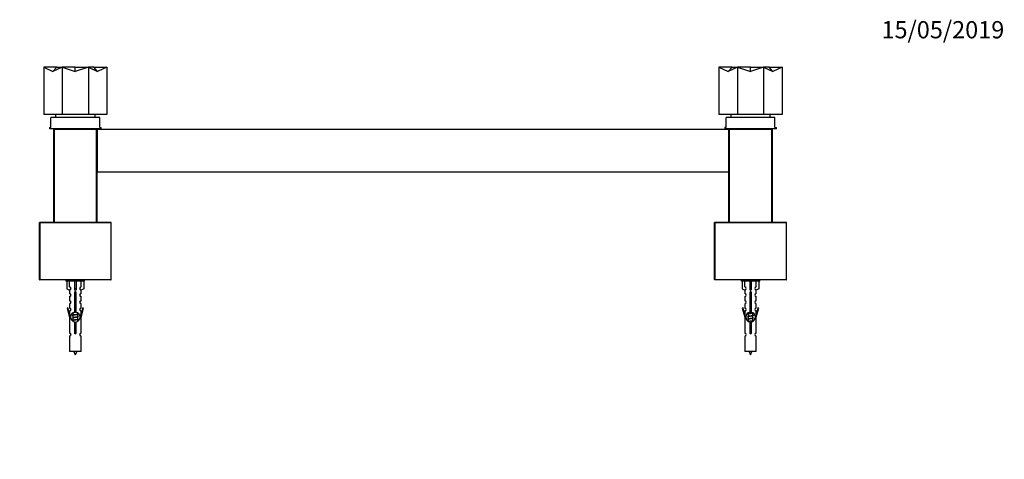
# Model space of a CAD drawing. Units: millimetres. Extents: x 0 to 1398, y 0 to 1892.
# Drawn here: x 588 to 1273, y 1585 to 1892 of the extents above; entities that cross this region are included whole.
import ezdxf
from ezdxf import colors
from ezdxf.entities.mleader import LeaderData, LeaderLine
from ezdxf.math import Vec2, Vec3

# ---------------------------------------------------------------- set-up
doc = ezdxf.new("R2010")
doc.units = ezdxf.units.MM
doc.layers.add('DV2_Défaut', color=7, linetype='Continuous')
doc.layers.add('Défaut', color=7, linetype='Continuous')

# ---------------------------------------------------------------- blocks, each defined once
blk = doc.blocks.new('_DOT')
at = {"color": 0}
blk.add_line((0, 0), (-1, 0), dxfattribs=at)
at = {"color": 0, "const_width": 0.333}
blk.add_lwpolyline([(-0.1665, 0, 1), (0.1665, 0, 1)], format="xyb", close=True, dxfattribs=at)
blk = doc.blocks.new('SE1')
at = {"layer": 'DV2_Défaut', "color": 7, "linetype": 'Continuous'}
for p, q in [((604.53, 1858.39), (604.53, 1825.39)), ((613.66, 1858.39), (604.53, 1858.39)), ((604.53, 1858.39), (610.97, 1855.52)), ((610.97, 1855.52), (613.66, 1858.39)), ((617.41, 1858.39), (610.97, 1855.52)), ((613.66, 1858.39), (617.41, 1858.39)), ((617.41, 1858.39), (617.41, 1825.39)), ((626.53, 1858.39), (617.41, 1858.39)), ((617.41, 1858.39), (626.53, 1855.52)), ((626.53, 1855.52), (626.53, 1858.39)), ((635.64, 1858.39), (626.53, 1855.52)), ((626.53, 1858.39), (635.64, 1858.39)), ((635.64, 1858.39), (635.64, 1825.39)), ((639.4, 1858.39), (635.64, 1858.39)), ((635.64, 1858.39), (642.08, 1855.52)), ((642.08, 1855.52), (639.4, 1858.39)), ((639.4, 1858.39), (648.53, 1858.39)), ((648.53, 1858.39), (642.08, 1855.52)), ((648.53, 1858.39), (648.53, 1825.39)), ((1074.53, 1858.39), (1074.53, 1825.39)), ((1083.66, 1858.39), (1074.53, 1858.39)), ((1074.53, 1858.39), (1080.97, 1855.52)), ((1080.97, 1855.52), (1083.66, 1858.39)), ((1087.41, 1858.39), (1080.97, 1855.52)), ((1083.66, 1858.39), (1087.41, 1858.39)), ((1087.41, 1858.39), (1087.41, 1825.39)), ((1096.53, 1858.39), (1087.41, 1858.39)), ((1087.41, 1858.39), (1096.53, 1855.52)), ((1096.53, 1855.52), (1096.53, 1858.39)), ((1105.64, 1858.39), (1096.53, 1855.52)), ((1096.53, 1858.39), (1105.64, 1858.39)), ((1105.64, 1858.39), (1105.64, 1825.39)), ((1109.4, 1858.39), (1105.64, 1858.39)), ((1105.64, 1858.39), (1112.08, 1855.52)), ((1112.08, 1855.52), (1109.4, 1858.39)), ((1109.4, 1858.39), (1118.53, 1858.39)), ((1118.53, 1858.39), (1112.08, 1855.52)), ((1118.53, 1858.39), (1118.53, 1825.39)), ((617.41, 1825.39), (604.53, 1825.39)), ((609.53, 1816.39), (609.53, 1823.39)), ((643.53, 1823.39), (609.53, 1823.39)), ((612.78, 1825.39), (612.78, 1823.39)), ((635.64, 1825.39), (617.41, 1825.39)), ((648.53, 1825.39), (635.64, 1825.39)), ((640.28, 1823.39), (640.28, 1825.39)), ((643.53, 1816.39), (643.53, 1823.39)), ((1087.41, 1825.39), (1074.53, 1825.39)), ((1079.53, 1816.39), (1079.53, 1823.39)), ((1113.53, 1823.39), (1079.53, 1823.39)), ((1082.78, 1825.39), (1082.78, 1823.39)), ((1105.64, 1825.39), (1087.41, 1825.39)), ((1118.53, 1825.39), (1105.64, 1825.39)), ((1110.28, 1823.39), (1110.28, 1825.39)), ((1113.53, 1816.39), (1113.53, 1823.39)), ((608.53, 1816.39), (609.53, 1816.39)), ((608.53, 1816.39), (608.53, 1815.39)), ((643.53, 1816.39), (644.53, 1816.39)), ((644.53, 1815.39), (644.53, 1816.39)), ((1079.53, 1816.39), (1078.53, 1816.39)), ((1078.53, 1816.39), (1078.53, 1815.39)), ((1113.53, 1816.39), (1114.53, 1816.39)), ((1114.53, 1815.39), (1114.53, 1816.39)), ((644.53, 1815.39), (608.53, 1815.39)), ((611.53, 1750.29), (611.53, 1815.09)), ((611.53, 1815.09), (611.73, 1815.09)), ((611.73, 1815.29), (641.33, 1815.29)), ((611.73, 1815.29), (611.73, 1815.09)), ((611.73, 1815.09), (611.73, 1750.29)), ((641.33, 1815.09), (611.73, 1815.09)), ((614.53, 1815.39), (614.53, 1815.29)), ((638.53, 1815.29), (638.53, 1815.39)), ((641.33, 1815.09), (641.33, 1815.29)), ((641.33, 1750.29), (641.33, 1815.09)), ((641.33, 1815.09), (641.53, 1815.09)), ((641.53, 1815.09), (641.53, 1750.29)), ((641.53, 1785.49), (641.53, 1815.09)), ((641.53, 1815.09), (641.73, 1815.09)), ((641.73, 1815.29), (1081.33, 1815.29)), ((641.73, 1815.29), (641.73, 1815.09)), ((641.73, 1815.09), (641.73, 1785.49)), ((1081.33, 1815.09), (641.73, 1815.09)), ((1114.53, 1815.39), (1078.53, 1815.39)), ((1081.33, 1815.09), (1081.33, 1815.29)), ((1081.33, 1785.49), (1081.33, 1815.09)), ((1081.33, 1815.09), (1081.53, 1815.09)), ((1081.53, 1750.29), (1081.53, 1815.09)), ((1081.53, 1815.09), (1081.73, 1815.09)), ((1081.53, 1815.09), (1081.53, 1785.49)), ((1081.73, 1815.29), (1111.33, 1815.29)), ((1081.73, 1815.29), (1081.73, 1815.09)), ((1081.73, 1815.09), (1081.73, 1750.29)), ((1111.33, 1815.09), (1081.73, 1815.09)), ((1084.53, 1815.39), (1084.53, 1815.29)), ((1108.53, 1815.29), (1108.53, 1815.39)), ((1111.33, 1815.29), (1111.53, 1815.29)), ((1111.33, 1815.29), (1111.33, 1815.09)), ((1111.33, 1750.29), (1111.33, 1815.09)), ((1111.33, 1815.09), (1111.53, 1815.09)), ((1111.53, 1815.29), (1111.47, 1815.24)), ((1111.53, 1815.29), (1111.53, 1815.09)), ((1111.53, 1815.09), (1111.53, 1750.29)), ((641.53, 1785.49), (641.73, 1785.49)), ((641.73, 1785.49), (1081.33, 1785.49)), ((641.73, 1785.29), (641.73, 1785.49)), ((1081.33, 1785.29), (641.73, 1785.29)), ((1081.33, 1785.49), (1081.33, 1785.29)), ((1081.33, 1785.49), (1081.53, 1785.49)), ((601.53, 1710.49), (601.53, 1750.09)), ((601.53, 1750.09), (601.73, 1750.09)), ((601.73, 1750.29), (651.33, 1750.29)), ((601.73, 1750.09), (601.73, 1750.29)), ((601.73, 1750.09), (601.73, 1710.49)), ((651.53, 1750.09), (601.73, 1750.09)), ((651.53, 1710.49), (651.53, 1750.09)), ((1071.53, 1710.49), (1071.53, 1750.09)), ((1071.53, 1750.09), (1071.73, 1750.09)), ((1071.73, 1750.29), (1121.33, 1750.29)), ((1071.73, 1750.09), (1071.73, 1750.29)), ((1071.73, 1750.09), (1071.73, 1710.49)), ((1121.53, 1750.09), (1071.73, 1750.09)), ((1121.53, 1710.49), (1121.53, 1750.09)), ((601.53, 1710.49), (601.73, 1710.49)), ((601.73, 1710.49), (651.53, 1710.49)), ((601.73, 1710.29), (601.73, 1710.49)), ((651.33, 1710.29), (601.73, 1710.29)), ((620.03, 1710.29), (620.03, 1709.29)), ((633.03, 1709.29), (620.03, 1709.29)), ((620.64, 1709.29), (620.64, 1703.97)), ((622.56, 1705.27), (622.56, 1709.29)), ((626.03, 1709.29), (626.03, 1703.97)), ((627.03, 1709.29), (627.03, 1703.97)), ((630.49, 1705.27), (630.49, 1709.29)), ((632.41, 1709.29), (632.41, 1703.97)), ((633.03, 1709.29), (633.03, 1710.29)), ((1071.53, 1710.49), (1071.73, 1710.49)), ((1071.73, 1710.49), (1121.53, 1710.49)), ((1071.73, 1710.29), (1071.73, 1710.49)), ((1121.33, 1710.29), (1071.73, 1710.29)), ((1090.03, 1710.29), (1090.03, 1709.29)), ((1103.03, 1709.29), (1090.03, 1709.29)), ((1090.64, 1709.29), (1090.64, 1703.97)), ((1092.56, 1705.27), (1092.56, 1709.29)), ((1096.03, 1709.29), (1096.03, 1703.97)), ((1097.03, 1709.29), (1097.03, 1703.97)), ((1100.49, 1705.27), (1100.49, 1709.29)), ((1102.41, 1709.29), (1102.41, 1703.97)), ((1103.03, 1709.29), (1103.03, 1710.29)), ((620.64, 1703.97), (622.56, 1702.92)), ((622.53, 1702.93), (622.53, 1700.65)), ((622.56, 1702.92), (622.56, 1703.27)), ((627.03, 1703.97), (626.03, 1703.97)), ((626.03, 1703.97), (626.03, 1702.92)), ((626.16, 1687.64), (626.16, 1700.82)), ((626.89, 1700.82), (626.89, 1687.64)), ((627.03, 1703.97), (627.03, 1702.92)), ((632.41, 1703.97), (630.49, 1702.92)), ((630.49, 1702.92), (630.49, 1703.27)), ((630.53, 1700.65), (630.53, 1702.93)), ((1090.64, 1703.97), (1092.56, 1702.92)), ((1092.53, 1702.93), (1092.53, 1700.65)), ((1092.56, 1702.92), (1092.56, 1703.27)), ((1097.03, 1703.97), (1096.03, 1703.97)), ((1096.03, 1703.97), (1096.03, 1702.92)), ((1096.16, 1687.64), (1096.16, 1700.82)), ((1096.89, 1700.82), (1096.89, 1687.64)), ((1097.03, 1703.97), (1097.03, 1702.92)), ((1102.41, 1703.97), (1100.49, 1702.92)), ((1100.49, 1702.92), (1100.49, 1703.27)), ((1100.53, 1700.65), (1100.53, 1702.93)), ((622.53, 1698.65), (622.53, 1695.62)), ((622.53, 1693.63), (622.53, 1690.55)), ((630.53, 1695.62), (630.53, 1698.65)), ((630.53, 1690.55), (630.53, 1693.63)), ((1092.53, 1698.65), (1092.53, 1695.62)), ((1092.53, 1693.63), (1092.53, 1690.55)), ((1100.53, 1695.62), (1100.53, 1698.65)), ((1100.53, 1690.55), (1100.53, 1693.63)), ((621.37, 1690.75), (620.8, 1690.59)), ((620.8, 1690.59), (622.53, 1684.29)), ((622.65, 1686.12), (621.37, 1690.75)), ((622.53, 1688.55), (622.53, 1686.58)), ((622.65, 1686.12), (622.65, 1684.29)), ((624.65, 1687.14), (624.83, 1687.06)), ((624.83, 1687.12), (624.83, 1685.63)), ((628.08, 1686.1), (628.4, 1686.24)), ((628.23, 1686.47), (628.23, 1687.17)), ((628.23, 1684.67), (628.23, 1686.16)), ((631.68, 1690.75), (630.4, 1686.12)), ((630.4, 1684.29), (630.4, 1686.12)), ((630.53, 1684.29), (632.25, 1690.59)), ((630.53, 1686.58), (630.53, 1688.55)), ((632.25, 1690.59), (631.68, 1690.75)), ((1091.37, 1690.75), (1090.8, 1690.59)), ((1090.8, 1690.59), (1092.53, 1684.29)), ((1092.65, 1686.12), (1091.37, 1690.75)), ((1092.53, 1688.55), (1092.53, 1686.58)), ((1092.65, 1686.12), (1092.65, 1684.29)), ((1094.65, 1686.24), (1094.83, 1686.16)), ((1094.83, 1687.19), (1094.83, 1686.53)), ((1094.83, 1686.22), (1094.83, 1684.73)), ((1098.07, 1686.99), (1098.4, 1687.14)), ((1098.23, 1685.57), (1098.23, 1687.06)), ((1101.68, 1690.75), (1100.4, 1686.12)), ((1100.4, 1684.29), (1100.4, 1686.12)), ((1100.53, 1684.29), (1102.25, 1690.59)), ((1100.53, 1686.58), (1100.53, 1688.55)), ((1102.25, 1690.59), (1101.68, 1690.75)), ((622.53, 1684.29), (622.65, 1684.29)), ((622.53, 1684.29), (622.53, 1673.07)), ((624.65, 1685.34), (624.83, 1685.26)), ((624.65, 1683.54), (624.83, 1683.46)), ((624.65, 1681.74), (624.83, 1681.66)), ((624.83, 1685.32), (624.83, 1683.83)), ((624.83, 1683.52), (624.83, 1682.03)), ((624.83, 1681.72), (624.83, 1681.42)), ((626.16, 1673.77), (626.16, 1680.95)), ((626.89, 1680.95), (626.89, 1673.77)), ((628.08, 1684.3), (628.4, 1684.44)), ((628.08, 1682.5), (628.4, 1682.64)), ((628.23, 1682.87), (628.23, 1684.36)), ((628.23, 1681.4), (628.23, 1682.56)), ((630.4, 1684.29), (630.53, 1684.29)), ((630.53, 1673.07), (630.53, 1684.29)), ((1092.53, 1684.29), (1092.65, 1684.29)), ((1092.53, 1684.29), (1092.53, 1673.07)), ((1094.65, 1684.44), (1094.83, 1684.36)), ((1094.65, 1682.64), (1094.83, 1682.56)), ((1094.83, 1684.42), (1094.83, 1682.93)), ((1094.83, 1682.62), (1094.83, 1681.42)), ((1096.16, 1673.77), (1096.16, 1680.95)), ((1096.89, 1680.95), (1096.89, 1673.77)), ((1098.07, 1685.19), (1098.4, 1685.34)), ((1098.07, 1683.39), (1098.4, 1683.54)), ((1098.07, 1681.59), (1098.4, 1681.74)), ((1098.23, 1683.77), (1098.23, 1685.26)), ((1098.23, 1681.97), (1098.23, 1683.46)), ((1098.23, 1681.4), (1098.23, 1681.66)), ((1100.4, 1684.29), (1100.53, 1684.29)), ((1100.53, 1673.07), (1100.53, 1684.29)), ((622.53, 1671.07), (622.53, 1660.29)), ((630.53, 1660.29), (630.53, 1671.07)), ((1092.53, 1671.07), (1092.53, 1660.29)), ((1100.53, 1660.29), (1100.53, 1671.07)), ((630.53, 1660.29), (622.53, 1660.29)), ((1100.53, 1660.29), (1092.53, 1660.29))]:
    blk.add_line(p, q, dxfattribs=at)
for centre, radius, start, end in [((611.73, 1815.09), 0.2, 90, 180), ((641.33, 1815.09), 0.2, 0, 90), ((641.73, 1815.09), 0.2, 90, 180), ((1081.33, 1815.09), 0.2, 0, 90), ((1081.73, 1815.09), 0.2, 90, 180), ((1111.33, 1815.09), 0.2, 0, 90), ((641.73, 1785.49), 0.2, 180, 270), ((1081.33, 1785.49), 0.2, 270, 0), ((601.73, 1750.09), 0.2, 90, 180), ((651.33, 1750.09), 0.2, 0, 90), ((1071.73, 1750.09), 0.2, 90, 180), ((1121.33, 1750.09), 0.2, 0, 90), ((601.73, 1710.49), 0.2, 180, 270), ((651.33, 1710.49), 0.2, 270, 0), ((1071.73, 1710.49), 0.2, 180, 270), ((1121.33, 1710.49), 0.2, 270, 0), ((622.53, 1699.65), 1, 270.00005, 90.00005), ((622.53, 1704.27), 1, 271.79784, 88.20216), ((626.53, 1701.29), 0.6, 307.50889, 232.49111), ((630.53, 1704.27), 1, 91.79784, 268.20216), ((630.53, 1699.65), 1, 89.99995, 269.99995), ((1092.53, 1699.65), 1, 270.00005, 90.00005), ((1092.53, 1704.27), 1, 271.79784, 88.20216), ((1096.53, 1701.29), 0.6, 307.50889, 232.49111), ((1100.53, 1704.27), 1, 91.79784, 268.20216), ((1100.53, 1699.65), 1, 89.99995, 269.99995), ((622.53, 1694.62), 1, 270.00005, 90.00005), ((630.53, 1694.62), 1, 89.99995, 269.99995), ((1092.53, 1694.62), 1, 270.00005, 90.00005), ((1100.53, 1694.62), 1, 89.99995, 269.99995), ((622.53, 1689.55), 1, 270.00005, 90.00005), ((626.53, 1684.29), 3.37, 96.2248, 263.7752), ((626.53, 1684.29), 3.37, 276.2248, 83.7752), ((646.01, 1726.14), 43.43, 245.82759, 246.08465), ((630.53, 1689.55), 1, 89.99995, 269.99995), ((1092.53, 1689.55), 1, 270.00005, 90.00005), ((1096.53, 1684.29), 3.37, 96.2248, 263.7752), ((1077.04, 1726.14), 43.43, 293.91535, 294.3798), ((1096.53, 1684.29), 3.37, 276.2248, 83.7752), ((1100.53, 1689.55), 1, 89.99995, 269.99995), ((606.94, 1725.4), 43.61, 293.96371, 294.41881), ((606.94, 1723.6), 43.61, 293.96371, 294.41881), ((606.94, 1721.8), 43.61, 293.96371, 294.41881), ((646.01, 1724.34), 43.43, 245.82759, 246.08465), ((646.01, 1722.54), 43.43, 245.82759, 246.08465), ((1077.04, 1724.34), 43.43, 293.91535, 294.3798), ((1077.04, 1722.54), 43.43, 293.91535, 294.3798), ((1116.12, 1725.4), 43.61, 245.78013, 246.03629), ((1116.12, 1723.6), 43.61, 245.78013, 246.03629), ((1116.12, 1721.8), 43.61, 245.78013, 246.03629), ((622.53, 1672.07), 1, 270.00005, 90.00005), ((626.53, 1673.29), 0.6, 127.50889, 52.49111), ((630.53, 1672.07), 1, 89.99995, 269.99995), ((1092.53, 1672.07), 1, 270.00005, 90.00005), ((1096.53, 1673.29), 0.6, 127.50889, 52.49111), ((1100.53, 1672.07), 1, 89.99995, 269.99995), ((640.28, 1664.99), 15.45, 197.68698, 207.12641), ((612.77, 1664.99), 15.45, 332.87359, 342.31302), ((1110.28, 1664.99), 15.45, 197.68698, 207.12641), ((1082.77, 1664.99), 15.45, 332.87359, 342.31302)]:
    blk.add_arc(centre, radius, start, end, dxfattribs=at)
for centre in [(626.53, 1700.73), (1096.53, 1700.73)]:
    blk.add_ellipse(centre, major_axis=(4, 0), ratio=0.550336, start_param=1.445468, end_param=1.696124, dxfattribs=at)
for points, weights, knots in [([(626.15, 1700.36), (626.34, 1700.39), (626.53, 1700.42), (626.71, 1700.45), (626.9, 1700.48)], [0.954711593229, 0.971138154054, 1, 0.971138154054, 0.954711593229], [0, 0, 0, 0.5, 0.5, 1, 1, 1]), ([(626.9, 1700.34), (626.71, 1700.32), (626.53, 1700.29), (626.34, 1700.27), (626.15, 1700.24)], [0.959880202632, 0.975436531063, 1, 0.975436531063, 0.959880202632], [0, 0, 0, 0.5, 0.5, 1, 1, 1]), ([(626.9, 1700.23), (626.71, 1700.2), (626.53, 1700.17), (626.34, 1700.14), (626.15, 1700.11)], [0.954711593229, 0.971138154054, 1, 0.971138154054, 0.954711593229], [0, 0, 0, 0.5, 0.5, 1, 1, 1]), ([(1095.93, 1701.22), (1096.22, 1701.27), (1096.53, 1701.32), (1096.83, 1701.37), (1097.11, 1701.42)], [0.939651388462, 0.954100795128, 1, 0.954787731383, 0.940090937956], [0, 0, 0, 0.50377, 0.50377, 1, 1, 1]), ([(1097.13, 1701.28), (1096.83, 1701.23), (1096.53, 1701.19), (1096.23, 1701.16), (1095.95, 1701.11)], [0.944084149091, 0.960245886318, 1, 0.962229178876, 0.945755453899], [0, 0, 0, 0.512791, 0.512791, 1, 1, 1]), ([(1097.11, 1701.17), (1096.83, 1701.11), (1096.53, 1701.07), (1096.26, 1701.03), (1096.01, 1700.98)], [0.940067515346, 0.954751673624, 1, 0.960098238482, 0.94396442428], [0, 0, 0, 0.531395, 0.531395, 1, 1, 1]), ([(626.15, 1698.56), (626.34, 1698.59), (626.53, 1698.62), (626.71, 1698.65), (626.9, 1698.68)], [0.954711593229, 0.971138154054, 1, 0.971138154054, 0.954711593229], [0, 0, 0, 0.5, 0.5, 1, 1, 1]), ([(626.9, 1698.54), (626.71, 1698.52), (626.53, 1698.49), (626.34, 1698.47), (626.15, 1698.44)], [0.959880202632, 0.975436531063, 1, 0.975436531063, 0.959880202632], [0, 0, 0, 0.5, 0.5, 1, 1, 1]), ([(626.9, 1698.43), (626.71, 1698.4), (626.53, 1698.37), (626.34, 1698.34), (626.15, 1698.31)], [0.954711593229, 0.971138154054, 1, 0.971138154054, 0.954711593229], [0, 0, 0, 0.5, 0.5, 1, 1, 1]), ([(626.15, 1696.76), (626.34, 1696.79), (626.53, 1696.82), (626.71, 1696.85), (626.9, 1696.88)], [0.954711593229, 0.971138154054, 1, 0.971138154054, 0.954711593229], [0, 0, 0, 0.5, 0.5, 1, 1, 1]), ([(626.9, 1696.74), (626.71, 1696.72), (626.53, 1696.69), (626.34, 1696.67), (626.15, 1696.64)], [0.959880202632, 0.975436531063, 1, 0.975436531063, 0.959880202632], [0, 0, 0, 0.5, 0.5, 1, 1, 1]), ([(626.9, 1696.63), (626.71, 1696.6), (626.53, 1696.57), (626.34, 1696.54), (626.15, 1696.51)], [0.954711593229, 0.971138154054, 1, 0.971138154054, 0.954711593229], [0, 0, 0, 0.5, 0.5, 1, 1, 1]), ([(626.15, 1694.96), (626.34, 1694.99), (626.53, 1695.02), (626.71, 1695.05), (626.9, 1695.08)], [0.954711593229, 0.971138154054, 1, 0.971138154054, 0.954711593229], [0, 0, 0, 0.5, 0.5, 1, 1, 1]), ([(626.9, 1694.94), (626.71, 1694.92), (626.53, 1694.89), (626.34, 1694.87), (626.15, 1694.84)], [0.959880202632, 0.975436531063, 1, 0.975436531063, 0.959880202632], [0, 0, 0, 0.5, 0.5, 1, 1, 1]), ([(626.9, 1694.83), (626.71, 1694.8), (626.53, 1694.77), (626.34, 1694.74), (626.15, 1694.71)], [0.954711593229, 0.971138154054, 1, 0.971138154054, 0.954711593229], [0, 0, 0, 0.5, 0.5, 1, 1, 1]), ([(626.15, 1693.16), (626.34, 1693.19), (626.53, 1693.22), (626.71, 1693.25), (626.9, 1693.28)], [0.954711593229, 0.971138154054, 1, 0.971138154054, 0.954711593229], [0, 0, 0, 0.5, 0.5, 1, 1, 1]), ([(626.9, 1693.14), (626.71, 1693.12), (626.53, 1693.09), (626.34, 1693.07), (626.15, 1693.04)], [0.959880202632, 0.975436531063, 1, 0.975436531063, 0.959880202632], [0, 0, 0, 0.5, 0.5, 1, 1, 1]), ([(626.9, 1693.03), (626.71, 1693), (626.53, 1692.97), (626.34, 1692.94), (626.15, 1692.91)], [0.954711593229, 0.971138154054, 1, 0.971138154054, 0.954711593229], [0, 0, 0, 0.5, 0.5, 1, 1, 1]), ([(1096.15, 1699.46), (1096.34, 1699.49), (1096.53, 1699.52), (1096.71, 1699.55), (1096.9, 1699.58)], [0.954711593229, 0.971138154054, 1, 0.971138154054, 0.954711593229], [0, 0, 0, 0.5, 0.5, 1, 1, 1]), ([(1096.9, 1699.44), (1096.71, 1699.42), (1096.53, 1699.39), (1096.34, 1699.37), (1096.15, 1699.34)], [0.959880202632, 0.975436531063, 1, 0.975436531063, 0.959880202632], [0, 0, 0, 0.5, 0.5, 1, 1, 1]), ([(1096.9, 1699.33), (1096.71, 1699.3), (1096.53, 1699.27), (1096.34, 1699.24), (1096.15, 1699.21)], [0.954711593229, 0.971138154054, 1, 0.971138154054, 0.954711593229], [0, 0, 0, 0.5, 0.5, 1, 1, 1]), ([(1096.15, 1697.66), (1096.34, 1697.69), (1096.53, 1697.72), (1096.71, 1697.75), (1096.9, 1697.78)], [0.954711593229, 0.971138154054, 1, 0.971138154054, 0.954711593229], [0, 0, 0, 0.5, 0.5, 1, 1, 1]), ([(1096.9, 1697.64), (1096.71, 1697.62), (1096.53, 1697.59), (1096.34, 1697.57), (1096.15, 1697.54)], [0.959880202632, 0.975436531063, 1, 0.975436531063, 0.959880202632], [0, 0, 0, 0.5, 0.5, 1, 1, 1]), ([(1096.9, 1697.53), (1096.71, 1697.5), (1096.53, 1697.47), (1096.34, 1697.44), (1096.15, 1697.41)], [0.954711593229, 0.971138154054, 1, 0.971138154054, 0.954711593229], [0, 0, 0, 0.5, 0.5, 1, 1, 1]), ([(1096.15, 1695.86), (1096.34, 1695.89), (1096.53, 1695.92), (1096.71, 1695.95), (1096.9, 1695.98)], [0.954711593229, 0.971138154054, 1, 0.971138154054, 0.954711593229], [0, 0, 0, 0.5, 0.5, 1, 1, 1]), ([(1096.9, 1695.84), (1096.71, 1695.82), (1096.53, 1695.79), (1096.34, 1695.77), (1096.15, 1695.74)], [0.959880202632, 0.975436531063, 1, 0.975436531063, 0.959880202632], [0, 0, 0, 0.5, 0.5, 1, 1, 1]), ([(1096.9, 1695.73), (1096.71, 1695.7), (1096.53, 1695.67), (1096.34, 1695.64), (1096.15, 1695.61)], [0.954711593229, 0.971138154054, 1, 0.971138154054, 0.954711593229], [0, 0, 0, 0.5, 0.5, 1, 1, 1]), ([(1096.15, 1694.06), (1096.34, 1694.09), (1096.53, 1694.12), (1096.71, 1694.15), (1096.9, 1694.18)], [0.954711593229, 0.971138154054, 1, 0.971138154054, 0.954711593229], [0, 0, 0, 0.5, 0.5, 1, 1, 1]), ([(1096.9, 1694.04), (1096.71, 1694.02), (1096.53, 1693.99), (1096.34, 1693.97), (1096.15, 1693.94)], [0.959880202632, 0.975436531063, 1, 0.975436531063, 0.959880202632], [0, 0, 0, 0.5, 0.5, 1, 1, 1]), ([(1096.9, 1693.93), (1096.71, 1693.9), (1096.53, 1693.87), (1096.34, 1693.84), (1096.15, 1693.81)], [0.954711593229, 0.971138154054, 1, 0.971138154054, 0.954711593229], [0, 0, 0, 0.5, 0.5, 1, 1, 1]), ([(628.4, 1686.45), (628.73, 1686.32), (628.26, 1686.19), (627.68, 1686.04), (626.53, 1685.89), (625.37, 1685.74), (624.79, 1685.59), (624.32, 1685.47), (624.65, 1685.34)], [0.962902020678, 0.88826669975, 1, 0.866025403784, 1, 0.866025403784, 1, 0.888253018409, 0.962920301125], [0, 0, 0, 0.227364, 0.227364, 0.499986, 0.499986, 0.772608, 0.772608, 1, 1, 1]), ([(626.93, 1687.63), (626.73, 1687.6), (626.53, 1687.57), (625.54, 1687.42), (625.05, 1687.27), (624.83, 1687.2), (624.83, 1687.12)], [0.951731767492, 0.96842371187, 1, 0.866025403784, 1, 0.933012701892, 0.933012701892], [0, 0, 0, 0.1357897, 0.1357897, 0.7119299, 0.7119299, 1, 1, 1]), ([(628.09, 1686.1), (628.05, 1686.08), (628, 1686.07), (627.51, 1685.92), (626.53, 1685.77), (625.54, 1685.62), (625.05, 1685.47), (624.83, 1685.4), (624.83, 1685.32)], [0.972776584214, 0.984623505403, 1, 0.866025403784, 1, 0.866025403784, 1, 0.933012701892, 0.933012701892], [0, 0, 0, 0.043894, 0.043894, 0.426336, 0.426336, 0.808779, 0.808779, 1, 1, 1]), ([(624.96, 1685.69), (625, 1685.7), (625.05, 1685.72), (625.54, 1685.87), (626.53, 1686.02), (627.51, 1686.17), (628, 1686.32), (628.23, 1686.39), (628.23, 1686.47)], [0.972032873102, 0.984138584193, 1, 0.866025403784, 1, 0.866025403784, 1, 0.933012701892, 0.933012701892], [0, 0, 0, 0.045215, 0.045215, 0.427129, 0.427129, 0.809043, 0.809043, 1, 1, 1]), ([(626.9, 1687.74), (626.71, 1687.72), (626.53, 1687.69), (626.32, 1687.67), (626.13, 1687.64)], [0.959880202632, 0.975436531063, 1, 0.973611625059, 0.957618449681], [0, 0, 0, 0.482092, 0.482092, 1, 1, 1]), ([(626.15, 1691.36), (626.34, 1691.39), (626.53, 1691.42), (626.71, 1691.45), (626.9, 1691.48)], [0.954711593229, 0.971138154054, 1, 0.971138154054, 0.954711593229], [0, 0, 0, 0.5, 0.5, 1, 1, 1]), ([(626.9, 1691.34), (626.71, 1691.32), (626.53, 1691.29), (626.34, 1691.27), (626.15, 1691.24)], [0.959880202632, 0.975436531063, 1, 0.975436531063, 0.959880202632], [0, 0, 0, 0.5, 0.5, 1, 1, 1]), ([(626.9, 1691.23), (626.71, 1691.2), (626.53, 1691.17), (626.34, 1691.14), (626.15, 1691.11)], [0.954711593229, 0.971138154054, 1, 0.971138154054, 0.954711593229], [0, 0, 0, 0.5, 0.5, 1, 1, 1]), ([(626.15, 1689.56), (626.34, 1689.59), (626.53, 1689.62), (626.71, 1689.65), (626.9, 1689.68)], [0.954711593229, 0.971138154054, 1, 0.971138154054, 0.954711593229], [0, 0, 0, 0.5, 0.5, 1, 1, 1]), ([(626.9, 1689.54), (626.71, 1689.52), (626.53, 1689.49), (626.34, 1689.47), (626.15, 1689.44)], [0.959880202632, 0.975436531063, 1, 0.975436531063, 0.959880202632], [0, 0, 0, 0.5, 0.5, 1, 1, 1]), ([(626.9, 1689.43), (626.71, 1689.4), (626.53, 1689.37), (626.34, 1689.34), (626.15, 1689.31)], [0.954711593229, 0.971138154054, 1, 0.971138154054, 0.954711593229], [0, 0, 0, 0.5, 0.5, 1, 1, 1]), ([(626.15, 1687.76), (626.34, 1687.79), (626.53, 1687.82), (626.71, 1687.85), (626.9, 1687.88)], [0.954711593229, 0.971138154054, 1, 0.971138154054, 0.954711593229], [0, 0, 0, 0.5, 0.5, 1, 1, 1]), ([(1098.4, 1687.14), (1098.34, 1687.12), (1098.26, 1687.09), (1097.68, 1686.94), (1096.53, 1686.79), (1095.37, 1686.64), (1094.79, 1686.49), (1094.32, 1686.37), (1094.65, 1686.24)], [0.962920301125, 0.977772385376, 1, 0.866025403784, 1, 0.866025403784, 1, 0.888303851354, 0.962852408417], [0, 0, 0, 0.05531, 0.05531, 0.388686, 0.388686, 0.722061, 0.722061, 1, 1, 1]), ([(1098.08, 1686.99), (1098.04, 1686.98), (1098, 1686.97), (1097.51, 1686.82), (1096.53, 1686.67), (1095.54, 1686.52), (1095.05, 1686.37), (1094.83, 1686.3), (1094.83, 1686.22)], [0.975402241, 0.986300230385, 1, 0.866025403784, 1, 0.866025403784, 1, 0.933012701892, 0.933012701892], [0, 0, 0, 0.039295, 0.039295, 0.423577, 0.423577, 0.807859, 0.807859, 1, 1, 1]), ([(1094.97, 1686.59), (1095.01, 1686.61), (1095.05, 1686.62), (1095.54, 1686.77), (1096.53, 1686.92), (1097.51, 1687.07), (1098, 1687.22), (1098.05, 1687.24), (1098.09, 1687.25)], [0.974028974407, 0.985429963116, 1, 0.866025403784, 1, 0.866025403784, 1, 0.984497986678, 0.972583405957], [0, 0, 0, 0.048889, 0.048889, 0.498436, 0.498436, 0.947984, 0.947984, 1, 1, 1]), ([(1096.15, 1692.26), (1096.34, 1692.29), (1096.53, 1692.32), (1096.71, 1692.35), (1096.9, 1692.38)], [0.954711593229, 0.971138154054, 1, 0.971138154054, 0.954711593229], [0, 0, 0, 0.5, 0.5, 1, 1, 1]), ([(1096.9, 1692.24), (1096.71, 1692.22), (1096.53, 1692.19), (1096.34, 1692.17), (1096.15, 1692.14)], [0.959880202632, 0.975436531063, 1, 0.975436531063, 0.959880202632], [0, 0, 0, 0.5, 0.5, 1, 1, 1]), ([(1096.9, 1692.13), (1096.71, 1692.1), (1096.53, 1692.07), (1096.34, 1692.04), (1096.15, 1692.01)], [0.954711593229, 0.971138154054, 1, 0.971138154054, 0.954711593229], [0, 0, 0, 0.5, 0.5, 1, 1, 1]), ([(1096.15, 1690.46), (1096.34, 1690.49), (1096.53, 1690.52), (1096.71, 1690.55), (1096.9, 1690.58)], [0.954711593229, 0.971138154054, 1, 0.971138154054, 0.954711593229], [0, 0, 0, 0.5, 0.5, 1, 1, 1]), ([(1096.9, 1690.44), (1096.71, 1690.42), (1096.53, 1690.39), (1096.34, 1690.37), (1096.15, 1690.34)], [0.959880202632, 0.975436531063, 1, 0.975436531063, 0.959880202632], [0, 0, 0, 0.5, 0.5, 1, 1, 1]), ([(1096.9, 1690.33), (1096.71, 1690.3), (1096.53, 1690.27), (1096.34, 1690.24), (1096.15, 1690.21)], [0.954711593229, 0.971138154054, 1, 0.971138154054, 0.954711593229], [0, 0, 0, 0.5, 0.5, 1, 1, 1]), ([(1096.15, 1688.66), (1096.34, 1688.69), (1096.53, 1688.72), (1096.71, 1688.75), (1096.9, 1688.78)], [0.954711593229, 0.971138154054, 1, 0.971138154054, 0.954711593229], [0, 0, 0, 0.5, 0.5, 1, 1, 1]), ([(1096.9, 1688.64), (1096.71, 1688.62), (1096.53, 1688.59), (1096.34, 1688.57), (1096.15, 1688.54)], [0.959880202632, 0.975436531063, 1, 0.975436531063, 0.959880202632], [0, 0, 0, 0.5, 0.5, 1, 1, 1]), ([(1096.9, 1688.53), (1096.71, 1688.5), (1096.53, 1688.47), (1096.34, 1688.44), (1096.15, 1688.41)], [0.954711593229, 0.971138154054, 1, 0.971138154054, 0.954711593229], [0, 0, 0, 0.5, 0.5, 1, 1, 1]), ([(628.4, 1684.65), (628.73, 1684.52), (628.26, 1684.39), (627.68, 1684.24), (626.53, 1684.09), (625.37, 1683.94), (624.79, 1683.79), (624.32, 1683.67), (624.65, 1683.54)], [0.962902020678, 0.88826669975, 1, 0.866025403784, 1, 0.866025403784, 1, 0.888253018409, 0.962920301125], [0, 0, 0, 0.227364, 0.227364, 0.499986, 0.499986, 0.772608, 0.772608, 1, 1, 1]), ([(628.4, 1682.85), (628.73, 1682.72), (628.26, 1682.59), (627.68, 1682.44), (626.53, 1682.29), (625.37, 1682.14), (624.79, 1681.99), (624.32, 1681.87), (624.65, 1681.74)], [0.962902020678, 0.88826669975, 1, 0.866025403784, 1, 0.866025403784, 1, 0.888253018409, 0.962920301125], [0, 0, 0, 0.227364, 0.227364, 0.499986, 0.499986, 0.772608, 0.772608, 1, 1, 1]), ([(628.09, 1684.3), (628.05, 1684.28), (628, 1684.27), (627.51, 1684.12), (626.53, 1683.97), (625.54, 1683.82), (625.05, 1683.67), (624.83, 1683.6), (624.83, 1683.52)], [0.972776584214, 0.984623505403, 1, 0.866025403784, 1, 0.866025403784, 1, 0.933012701892, 0.933012701892], [0, 0, 0, 0.043894, 0.043894, 0.426336, 0.426336, 0.808779, 0.808779, 1, 1, 1]), ([(628.09, 1682.5), (628.05, 1682.48), (628, 1682.47), (627.51, 1682.32), (626.53, 1682.17), (625.54, 1682.02), (625.05, 1681.87), (624.83, 1681.8), (624.83, 1681.72)], [0.972776584214, 0.984623505403, 1, 0.866025403784, 1, 0.866025403784, 1, 0.933012701892, 0.933012701892], [0, 0, 0, 0.043894, 0.043894, 0.426336, 0.426336, 0.808779, 0.808779, 1, 1, 1]), ([(624.96, 1683.89), (625, 1683.9), (625.05, 1683.92), (625.54, 1684.07), (626.53, 1684.22), (627.51, 1684.37), (628, 1684.52), (628.23, 1684.59), (628.23, 1684.67)], [0.972032873102, 0.984138584193, 1, 0.866025403784, 1, 0.866025403784, 1, 0.933012701892, 0.933012701892], [0, 0, 0, 0.045215, 0.045215, 0.427129, 0.427129, 0.809043, 0.809043, 1, 1, 1]), ([(624.96, 1682.09), (625, 1682.1), (625.05, 1682.12), (625.54, 1682.27), (626.53, 1682.42), (627.51, 1682.57), (628, 1682.72), (628.23, 1682.79), (628.23, 1682.87)], [0.972032873102, 0.984138584193, 1, 0.866025403784, 1, 0.866025403784, 1, 0.933012701892, 0.933012701892], [0, 0, 0, 0.045215, 0.045215, 0.427129, 0.427129, 0.809043, 0.809043, 1, 1, 1]), ([(626.15, 1680.56), (626.34, 1680.59), (626.53, 1680.62), (626.71, 1680.65), (626.9, 1680.68)], [0.954711593229, 0.971138154054, 1, 0.971138154054, 0.954711593229], [0, 0, 0, 0.5, 0.5, 1, 1, 1]), ([(626.9, 1680.54), (626.71, 1680.52), (626.53, 1680.49), (626.34, 1680.47), (626.15, 1680.44)], [0.959880202632, 0.975436531063, 1, 0.975436531063, 0.959880202632], [0, 0, 0, 0.5, 0.5, 1, 1, 1]), ([(626.9, 1680.43), (626.71, 1680.4), (626.53, 1680.37), (626.34, 1680.34), (626.15, 1680.31)], [0.954711593229, 0.971138154054, 1, 0.971138154054, 0.954711593229], [0, 0, 0, 0.5, 0.5, 1, 1, 1]), ([(1098.4, 1685.55), (1098.73, 1685.42), (1098.26, 1685.29), (1097.68, 1685.14), (1096.53, 1684.99), (1095.37, 1684.84), (1094.79, 1684.69), (1094.32, 1684.57), (1094.65, 1684.44)], [0.962841140698, 0.888312293366, 1, 0.866025403784, 1, 0.866025403784, 1, 0.888303851354, 0.962852408417], [0, 0, 0, 0.227316, 0.227316, 0.499991, 0.499991, 0.772667, 0.772667, 1, 1, 1]), ([(1098.4, 1683.75), (1098.73, 1683.62), (1098.26, 1683.49), (1097.68, 1683.34), (1096.53, 1683.19), (1095.37, 1683.04), (1094.79, 1682.89), (1094.32, 1682.77), (1094.65, 1682.64)], [0.962841140698, 0.888312293366, 1, 0.866025403784, 1, 0.866025403784, 1, 0.888303851354, 0.962852408417], [0, 0, 0, 0.227316, 0.227316, 0.499991, 0.499991, 0.772667, 0.772667, 1, 1, 1]), ([(1098.08, 1685.19), (1098.04, 1685.18), (1098, 1685.17), (1097.51, 1685.02), (1096.53, 1684.87), (1095.54, 1684.72), (1095.05, 1684.57), (1094.83, 1684.5), (1094.83, 1684.42)], [0.975402241, 0.986300230385, 1, 0.866025403784, 1, 0.866025403784, 1, 0.933012701892, 0.933012701892], [0, 0, 0, 0.039295, 0.039295, 0.423577, 0.423577, 0.807859, 0.807859, 1, 1, 1]), ([(1098.08, 1683.39), (1098.04, 1683.38), (1098, 1683.37), (1097.51, 1683.22), (1096.53, 1683.07), (1095.54, 1682.92), (1095.05, 1682.77), (1094.83, 1682.7), (1094.83, 1682.62)], [0.975402241, 0.986300230385, 1, 0.866025403784, 1, 0.866025403784, 1, 0.933012701892, 0.933012701892], [0, 0, 0, 0.039295, 0.039295, 0.423577, 0.423577, 0.807859, 0.807859, 1, 1, 1]), ([(1094.97, 1684.79), (1095.01, 1684.81), (1095.05, 1684.82), (1095.54, 1684.97), (1096.53, 1685.12), (1097.51, 1685.27), (1098, 1685.42), (1098.23, 1685.49), (1098.23, 1685.57)], [0.974028974407, 0.985429963116, 1, 0.866025403784, 1, 0.866025403784, 1, 0.933012701892, 0.933012701892], [0, 0, 0, 0.041687, 0.041687, 0.425012, 0.425012, 0.808337, 0.808337, 1, 1, 1]), ([(1094.97, 1682.99), (1095.01, 1683.01), (1095.05, 1683.02), (1095.54, 1683.17), (1096.53, 1683.32), (1097.51, 1683.47), (1098, 1683.62), (1098.23, 1683.69), (1098.23, 1683.77)], [0.974028974407, 0.985429963116, 1, 0.866025403784, 1, 0.866025403784, 1, 0.933012701892, 0.933012701892], [0, 0, 0, 0.041687, 0.041687, 0.425012, 0.425012, 0.808337, 0.808337, 1, 1, 1]), ([(1095.11, 1681.24), (1095.61, 1681.38), (1096.53, 1681.52), (1097.51, 1681.67), (1098, 1681.82), (1098.23, 1681.89), (1098.23, 1681.97)], [0.98439327735, 0.874345454427, 1, 0.866025403784, 1, 0.933012701892, 0.933012701892], [0, 0, 0, 0.384716, 0.384716, 0.794905, 0.794905, 1, 1, 1]), ([(1098.4, 1681.95), (1098.73, 1681.82), (1098.26, 1681.69), (1097.68, 1681.54), (1096.53, 1681.39), (1095.78, 1681.3), (1095.22, 1681.19)], [0.962841140698, 0.888312293366, 1, 0.866025403784, 1, 0.909329917369, 0.941385547172], [0, 0, 0, 0.332075, 0.332075, 0.730415, 0.730415, 1, 1, 1]), ([(1098.08, 1681.59), (1098.04, 1681.58), (1098, 1681.57), (1097.51, 1681.42), (1096.53, 1681.27), (1096, 1681.19), (1095.57, 1681.09)], [0.975402241, 0.986300230385, 1, 0.866025403784, 1, 0.92376496538, 0.934289371246], [0, 0, 0, 0.061184, 0.061184, 0.659527, 0.659527, 1, 1, 1]), ([(1096.15, 1679.66), (1096.34, 1679.69), (1096.53, 1679.72), (1096.71, 1679.75), (1096.9, 1679.78)], [0.954711593229, 0.971138154054, 1, 0.971138154054, 0.954711593229], [0, 0, 0, 0.5, 0.5, 1, 1, 1]), ([(1096.9, 1679.64), (1096.71, 1679.62), (1096.53, 1679.59), (1096.34, 1679.57), (1096.15, 1679.54)], [0.959880202632, 0.975436531063, 1, 0.975436531063, 0.959880202632], [0, 0, 0, 0.5, 0.5, 1, 1, 1]), ([(1096.9, 1679.53), (1096.71, 1679.5), (1096.53, 1679.47), (1096.34, 1679.44), (1096.15, 1679.41)], [0.954711593229, 0.971138154054, 1, 0.971138154054, 0.954711593229], [0, 0, 0, 0.5, 0.5, 1, 1, 1]), ([(625.93, 1673.32), (626.22, 1673.37), (626.53, 1673.42), (626.81, 1673.46), (627.08, 1673.51)], [0.939334833297, 0.953591878287, 1, 0.956952487714, 0.941568254383], [0, 0, 0, 0.518784, 0.518784, 1, 1, 1]), ([(627.12, 1673.38), (626.83, 1673.33), (626.53, 1673.29), (626.22, 1673.25), (625.93, 1673.21)], [0.944551069371, 0.960814213758, 1, 0.960896871509, 0.944619781699], [0, 0, 0, 0.500528, 0.500528, 1, 1, 1]), ([(627.12, 1673.27), (626.83, 1673.21), (626.53, 1673.17), (626.24, 1673.12), (625.97, 1673.07)], [0.939311902249, 0.953554522945, 1, 0.956555083307, 0.941286564824], [0, 0, 0, 0.51669, 0.51669, 1, 1, 1]), ([(626.15, 1678.76), (626.34, 1678.79), (626.53, 1678.82), (626.71, 1678.85), (626.9, 1678.88)], [0.954711593229, 0.971138154054, 1, 0.971138154054, 0.954711593229], [0, 0, 0, 0.5, 0.5, 1, 1, 1]), ([(626.9, 1678.74), (626.71, 1678.72), (626.53, 1678.69), (626.34, 1678.67), (626.15, 1678.64)], [0.959880202632, 0.975436531063, 1, 0.975436531063, 0.959880202632], [0, 0, 0, 0.5, 0.5, 1, 1, 1]), ([(626.9, 1678.63), (626.71, 1678.6), (626.53, 1678.57), (626.34, 1678.54), (626.15, 1678.51)], [0.954711593229, 0.971138154054, 1, 0.971138154054, 0.954711593229], [0, 0, 0, 0.5, 0.5, 1, 1, 1]), ([(626.15, 1676.96), (626.34, 1676.99), (626.53, 1677.02), (626.71, 1677.05), (626.9, 1677.08)], [0.954711593229, 0.971138154054, 1, 0.971138154054, 0.954711593229], [0, 0, 0, 0.5, 0.5, 1, 1, 1]), ([(626.9, 1676.94), (626.71, 1676.92), (626.53, 1676.89), (626.34, 1676.87), (626.15, 1676.84)], [0.959880202632, 0.975436531063, 1, 0.975436531063, 0.959880202632], [0, 0, 0, 0.5, 0.5, 1, 1, 1]), ([(626.9, 1676.83), (626.71, 1676.8), (626.53, 1676.77), (626.34, 1676.74), (626.15, 1676.71)], [0.954711593229, 0.971138154054, 1, 0.971138154054, 0.954711593229], [0, 0, 0, 0.5, 0.5, 1, 1, 1]), ([(626.15, 1675.16), (626.34, 1675.19), (626.53, 1675.22), (626.71, 1675.25), (626.9, 1675.28)], [0.954711593229, 0.971138154054, 1, 0.971138154054, 0.954711593229], [0, 0, 0, 0.5, 0.5, 1, 1, 1]), ([(626.9, 1675.14), (626.71, 1675.12), (626.53, 1675.09), (626.34, 1675.07), (626.15, 1675.04)], [0.959880202632, 0.975436531063, 1, 0.975436531063, 0.959880202632], [0, 0, 0, 0.5, 0.5, 1, 1, 1]), ([(626.9, 1675.03), (626.71, 1675), (626.53, 1674.97), (626.34, 1674.94), (626.15, 1674.91)], [0.954711593229, 0.971138154054, 1, 0.971138154054, 0.954711593229], [0, 0, 0, 0.5, 0.5, 1, 1, 1]), ([(1096.15, 1677.86), (1096.34, 1677.89), (1096.53, 1677.92), (1096.71, 1677.95), (1096.9, 1677.98)], [0.954711593229, 0.971138154054, 1, 0.971138154054, 0.954711593229], [0, 0, 0, 0.5, 0.5, 1, 1, 1]), ([(1096.9, 1677.84), (1096.71, 1677.82), (1096.53, 1677.79), (1096.34, 1677.77), (1096.15, 1677.74)], [0.959880202632, 0.975436531063, 1, 0.975436531063, 0.959880202632], [0, 0, 0, 0.5, 0.5, 1, 1, 1]), ([(1096.9, 1677.73), (1096.71, 1677.7), (1096.53, 1677.67), (1096.34, 1677.64), (1096.15, 1677.61)], [0.954711593229, 0.971138154054, 1, 0.971138154054, 0.954711593229], [0, 0, 0, 0.5, 0.5, 1, 1, 1]), ([(1096.15, 1676.06), (1096.34, 1676.09), (1096.53, 1676.12), (1096.71, 1676.15), (1096.9, 1676.18)], [0.954711593229, 0.971138154054, 1, 0.971138154054, 0.954711593229], [0, 0, 0, 0.5, 0.5, 1, 1, 1]), ([(1096.9, 1676.04), (1096.71, 1676.02), (1096.53, 1675.99), (1096.34, 1675.97), (1096.15, 1675.94)], [0.959880202632, 0.975436531063, 1, 0.975436531063, 0.959880202632], [0, 0, 0, 0.5, 0.5, 1, 1, 1]), ([(1096.9, 1675.93), (1096.71, 1675.9), (1096.53, 1675.87), (1096.34, 1675.84), (1096.15, 1675.81)], [0.954711593229, 0.971138154054, 1, 0.971138154054, 0.954711593229], [0, 0, 0, 0.5, 0.5, 1, 1, 1]), ([(1096.15, 1674.26), (1096.34, 1674.29), (1096.53, 1674.32), (1096.71, 1674.35), (1096.9, 1674.38)], [0.954711593229, 0.971138154054, 1, 0.971138154054, 0.954711593229], [0, 0, 0, 0.5, 0.5, 1, 1, 1]), ([(1096.9, 1674.24), (1096.71, 1674.22), (1096.53, 1674.19), (1096.34, 1674.17), (1096.15, 1674.14)], [0.959880202632, 0.975436531063, 1, 0.975436531063, 0.959880202632], [0, 0, 0, 0.5, 0.5, 1, 1, 1]), ([(1096.9, 1674.13), (1096.71, 1674.1), (1096.53, 1674.07), (1096.34, 1674.04), (1096.15, 1674.01)], [0.954711593229, 0.971138154054, 1, 0.971138154054, 0.954711593229], [0, 0, 0, 0.5, 0.5, 1, 1, 1])]:
    blk.add_rational_spline(points, weights, degree=2, knots=knots, dxfattribs=at)

msp = doc.modelspace()

# ---------------------------------------------------------------- block references
at = {"layer": 'Défaut'}
msp.add_blockref('SE1', (0, 0), dxfattribs=at)

# ---------------------------------------------------------------- leaders
at = {"layer": 'Défaut', "color": 7, "linetype": 'Continuous'}
ml = msp.add_multileader_mtext('Standard', dxfattribs=at)
ml.set_content('{\\pxsm0.9;\\fSolid Edge ISO|b1||i0||c0|p34;\\W1.;15/05/2019\\P}', color=256)
ml.set_leader_properties()
ml.set_arrow_properties(name='DOT')
ml.build(insert=Vec2(0, 0))
ml.multileader.update_dxf_attribs({"leader_type": 0, "dogleg_length": 0, "arrow_head_size": 12})
ctx = ml.context
ctx.base_point, ctx.char_height, ctx.arrow_head_size, ctx.landing_gap_size = Vec3(1185.65, 1884.4), 12, 12, 4.2
notes = []
notes.append((ctx, [(0, (0, 0, 0), (0, 0), (1, 0), 1, [])]))
ctx.mtext.insert = Vec3(1187.65, 1890.52)
for ctx, leaders in notes:
    for number, flags, end, landing, length, lines in leaders:
        leader = LeaderData()
        leader.index, (leader.has_last_leader_line, leader.has_dogleg_vector, leader.attachment_direction) = number, flags
        leader.last_leader_point, leader.dogleg_vector, leader.dogleg_length = Vec3(end), Vec3(landing), length
        for number, points, colour, breaks in lines:
            line = LeaderLine()
            line.index, line.vertices, line.color, line.breaks = number, Vec3.list(points), colors.encode_raw_color(colour), breaks
            leader.lines.append(line)
        ctx.leaders.append(leader)

doc.saveas('drawing.dxf')
